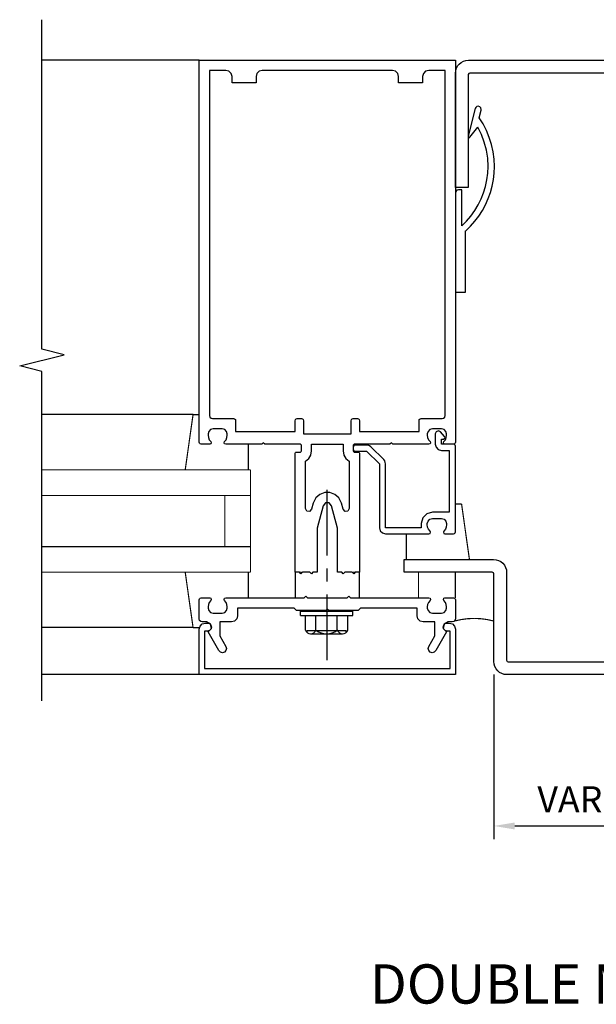
# Model space of a CAD drawing. Extents: x 0 to 85.9, y 0 to 53.3.
# Drawn here: x 37.1 to 42.6, y 33.2 to 42.6 of the extents above; entities that cross this region are included whole.
import ezdxf
from ezdxf.enums import TextEntityAlignment as Align

# ---------------------------------------------------------------- set-up
doc = ezdxf.new("R2010")
doc.units = 0
doc.header["$LTSCALE"] = 0.5
doc.header["$MEASUREMENT"] = 0
doc.linetypes.add('CENTER', pattern=[2, 1.25, -0.25, 0.25, -0.25])
doc.layers.get('0').update_dxf_attribs({"color": 4, "linetype": 'CONTINUOUS'})
doc.layers.get('DEFPOINTS').update_dxf_attribs({"linetype": 'CONTINUOUS'})
for name, color, linetype in [('CENTER', 1, 'CENTER'), ('DIME', 2, 'CONTINUOUS'), ('TEXT', 3, 'CONTINUOUS')]:
    doc.layers.add(name, color=color, linetype=linetype)
doc.styles.get("Standard").update_dxf_attribs({"font": 'arial.ttf'})
doc.dimstyles.get("Standard").update_dxf_attribs({"dimtxt": 0.18, "dimasz": 0.18, "dimexe": 0.18, "dimexo": 0.0625, "dimgap": 0.09, "dimtad": 0, "dimtih": 1, "dimtoh": 1, "dimdec": 4, "dimzin": 0, "dimdsep": 46, "dimtxsty": 'Standard', "dimcen": 0.09, "dimadec": 0, "dimazin": 0, "dimtfac": 1, "dimtdec": 4, "dimtofl": 0, "dimtmove": 0, "dimatfit": 3, "dimfxl": 1, "dimtolj": 1, "dimtzin": 0, "dimarcsym": 0})

# ---------------------------------------------------------------- blocks, each defined once
blk = doc.blocks.new('*D3')
at = {"layer": 'DEFPOINTS', "color": 0, "transparency": 16777216}
for p in [(41.6456, 36.4648), (43.6, 36.4648), (43.6, 34.8955)]:
    blk.add_point(p, dxfattribs=at)
at = {"layer": 'DIME', "color": 0, "lineweight": -2, "transparency": 16777216}
for p, q in [((41.6456, 36.3398), (41.6456, 34.7705)), ((43.6, 36.3398), (43.6, 34.7705)), ((41.8456, 34.8955), (43.4, 34.8955))]:
    blk.add_line(p, q, dxfattribs=at)
at = {"layer": 'DIME', "color": 0, "transparency": 16777216}
for points in [[(41.8456, 34.9288), (41.8456, 34.8621), (41.6456, 34.8955)], [(43.4, 34.9288), (43.4, 34.8621), (43.6, 34.8955)]]:
    blk.add_solid(points, dxfattribs=at)
at = {"layer": 'DIME', "color": 0, "transparency": 16777216, "insert": (42.6228, 35.1497), "char_height": 0.25, "attachment_point": 5}
blk.add_mtext('\\A1;VARIES', dxfattribs=at)

msp = doc.modelspace()

# ---------------------------------------------------------------- linework, layer by layer
for p, q in [((38.836048, 42.203092), (37.336087, 42.202939)), ((38.836048, 38.558044), (38.836048, 42.203092)), ((38.836048, 42.203092), (41.279107, 42.203092)), ((41.279107, 42.203092), (41.279107, 38.558044)), ((39.090127, 42.105363), (38.933781, 42.105363)), ((38.933781, 42.105363), (38.933781, 38.812123)), ((39.090127, 42.105324), (39.090127, 42.105363)), ((39.11971, 42.09734), (39.090127, 42.105324)), ((39.140748, 42.076308), (39.11971, 42.09734)), ((39.407473, 42.09734), (39.386435, 42.076308)), ((39.437056, 42.105324), (39.407473, 42.09734)), ((40.678119, 42.105363), (39.437056, 42.105363)), ((39.437056, 42.105363), (39.437056, 42.105324)), ((40.678119, 42.105324), (40.678119, 42.105363)), ((40.707702, 42.09734), (40.678119, 42.105324)), ((40.728739, 42.076308), (40.707702, 42.09734)), ((40.995445, 42.09734), (40.974407, 42.076308)), ((41.025029, 42.105324), (40.995445, 42.09734)), ((41.181375, 42.105363), (41.025029, 42.105363)), ((41.025029, 42.105363), (41.025029, 42.105324)), ((41.181375, 38.812123), (41.181375, 42.105363)), ((39.148749, 42.046726), (39.140748, 42.076308)), ((39.148765, 42.046726), (39.148749, 42.046726)), ((39.148765, 41.988088), (39.148765, 42.046726)), ((39.378434, 42.046726), (39.378418, 42.046726)), ((39.378418, 42.046726), (39.378418, 41.988088)), ((39.386435, 42.076308), (39.378434, 42.046726)), ((40.736737, 42.046726), (40.728739, 42.076308)), ((40.736757, 42.046726), (40.736737, 42.046726)), ((40.736757, 41.988088), (40.736757, 42.046726)), ((40.966406, 42.046726), (40.966391, 42.046726)), ((40.966391, 42.046726), (40.966391, 41.988088)), ((40.974407, 42.076308), (40.966406, 42.046726)), ((39.378418, 41.988088), (39.148765, 41.988088)), ((40.966391, 41.988088), (40.736757, 41.988088)), ((41.466521, 41.7417), (41.400741, 41.47672)), ((41.472705, 41.753099), (41.466521, 41.741685)), ((41.482915, 41.760776), (41.472705, 41.753099)), ((41.495643, 41.763586), (41.482915, 41.760776)), ((41.510915, 41.759438), (41.495643, 41.763586)), ((41.507221, 41.654165), (41.525328, 41.727094)), ((41.521797, 41.748555), (41.510915, 41.759438)), ((41.525946, 41.733283), (41.521797, 41.748555)), ((41.525347, 41.72713), (41.52566, 41.729116)), ((41.52566, 41.729116), (41.525869, 41.73121)), ((41.525869, 41.73121), (41.525946, 41.733283)), ((41.543476, 41.594671), (41.507147, 41.654354)), ((41.417741, 41.468378), (41.493009, 41.562571)), ((41.527124, 41.493667), (41.492914, 41.563508)), ((41.575139, 41.531673), (41.543476, 41.594671)), ((41.601801, 41.465978), (41.575139, 41.531673)), ((41.400468, 41.475039), (41.400422, 41.474193)), ((41.400422, 41.474193), (41.401739, 41.469335)), ((41.400588, 41.475898), (41.400468, 41.475039)), ((41.400757, 41.47672), (41.400588, 41.475898)), ((41.401739, 41.469335), (41.405195, 41.465879)), ((41.405195, 41.465879), (41.410052, 41.464563)), ((41.410052, 41.464563), (41.41298, 41.465028)), ((41.41298, 41.465028), (41.415605, 41.466345)), ((41.415605, 41.466345), (41.417721, 41.468393)), ((41.554476, 41.420396), (41.527124, 41.493667)), ((41.623124, 41.398205), (41.601801, 41.465978)), ((41.574544, 41.344556), (41.554476, 41.420396)), ((41.586898, 41.267003), (41.574544, 41.344556)), ((41.638772, 41.328972), (41.623124, 41.398205)), ((41.591111, 41.188598), (41.586898, 41.267003)), ((41.648407, 41.258897), (41.638772, 41.328972)), ((41.651694, 41.188598), (41.648407, 41.258897)), ((41.588371, 41.124565), (41.591111, 41.188598)), ((41.649172, 41.125655), (41.651694, 41.188598)), ((41.566931, 40.998999), (41.580257, 41.061246)), ((41.580257, 41.061246), (41.588371, 41.124565)), ((41.629476, 41.001525), (41.641713, 41.063191)), ((41.641713, 41.063191), (41.649172, 41.125655)), ((41.548552, 40.938182), (41.566931, 40.998999)), ((41.61262, 40.940973), (41.629476, 41.001525)), ((41.283251, 40.950833), (41.279107, 40.935567)), ((41.279107, 40.935567), (41.279107, 39.988645)), ((41.294124, 40.961707), (41.283251, 40.950833)), ((41.309465, 40.96587), (41.294124, 40.961707)), ((41.33969, 40.96587), (41.309465, 40.96587)), ((41.33969, 40.623055), (41.33969, 40.96587)), ((41.497279, 40.82226), (41.525281, 40.879149)), ((41.525281, 40.879149), (41.548552, 40.938182)), ((41.565687, 40.82449), (41.591304, 40.881855)), ((41.591304, 40.881855), (41.61262, 40.940973)), ((41.464706, 40.767869), (41.497279, 40.82226)), ((41.535929, 40.769194), (41.565687, 40.82449)), ((41.386489, 40.668014), (41.427722, 40.716335)), ((41.427722, 40.716335), (41.464706, 40.767869)), ((41.464626, 40.666086), (41.502189, 40.716287)), ((41.502189, 40.716287), (41.535929, 40.769194)), ((41.341166, 40.623263), (41.386489, 40.668014)), ((41.378666, 40.575078), (41.423398, 40.618911)), ((41.423398, 40.618911), (41.464626, 40.666086)), ((41.376836, 39.988645), (41.376836, 40.574988)), ((41.279107, 39.988645), (41.376836, 39.988645)), ((38.777036, 38.821663), (37.336048, 38.821663)), ((38.777036, 38.821663), (38.836048, 38.821663)), ((38.933781, 38.812123), (38.9338, 38.812123)), ((38.9338, 38.812123), (38.93779, 38.797335)), ((41.177362, 38.797323), (41.181355, 38.812123)), ((41.181355, 38.812123), (41.181375, 38.812123)), ((38.93779, 38.797335), (38.9483, 38.786822)), ((38.9483, 38.786822), (38.963088, 38.782832)), ((38.963088, 38.782832), (38.963088, 38.782812)), ((38.963088, 38.782812), (39.16343, 38.782812)), ((39.16343, 38.782812), (39.16343, 38.782796)), ((39.16343, 38.782796), (39.173277, 38.780119)), ((39.173277, 38.780119), (39.180275, 38.773115)), ((39.180275, 38.773115), (39.182938, 38.763269)), ((39.182938, 38.763269), (39.182977, 38.763269)), ((39.182977, 38.763269), (39.182977, 38.660655)), ((39.751718, 38.660655), (39.751718, 38.763269)), ((39.751718, 38.763269), (39.751737, 38.763269)), ((39.751737, 38.763269), (39.754412, 38.773114)), ((39.754412, 38.773114), (39.761415, 38.780113)), ((39.761415, 38.780113), (39.771261, 38.782777)), ((39.771261, 38.782777), (39.771261, 38.782812)), ((39.771261, 38.782812), (39.810355, 38.782812)), ((39.810355, 38.782812), (39.810355, 38.782796)), ((39.810355, 38.782796), (39.8202, 38.780119)), ((39.8202, 38.780119), (39.827199, 38.773115)), ((39.827199, 38.773115), (39.829863, 38.763269)), ((39.829863, 38.763269), (39.829883, 38.763269)), ((39.829883, 38.763269), (39.829883, 38.63623)), ((40.285273, 38.63623), (40.285273, 38.763269)), ((40.285273, 38.763269), (40.285292, 38.763269)), ((40.285292, 38.763269), (40.287969, 38.773114)), ((40.287969, 38.773114), (40.294972, 38.780113)), ((40.294972, 38.780113), (40.30482, 38.782777)), ((40.30482, 38.782777), (40.30482, 38.782812)), ((40.30482, 38.782812), (40.34391, 38.782812)), ((40.34391, 38.782812), (40.34391, 38.782796)), ((40.34391, 38.782796), (40.353758, 38.780119)), ((40.353758, 38.780119), (40.360758, 38.773115)), ((40.360758, 38.773115), (40.363422, 38.763269)), ((40.363422, 38.763269), (40.363458, 38.763269)), ((40.363458, 38.763269), (40.363458, 38.660655)), ((40.932198, 38.660655), (40.932198, 38.763269)), ((40.932198, 38.763269), (40.932218, 38.763269)), ((40.932218, 38.763269), (40.934893, 38.773114)), ((40.934893, 38.773114), (40.941897, 38.780113)), ((40.941897, 38.780113), (40.951745, 38.782777)), ((40.951745, 38.782777), (40.951745, 38.782812)), ((40.951745, 38.782812), (41.152068, 38.782812)), ((41.152068, 38.782832), (41.166846, 38.786811)), ((41.152068, 38.782812), (41.152068, 38.782832)), ((41.166846, 38.786811), (41.177362, 38.797323)), ((38.926771, 38.660887), (38.920107, 38.63623)), ((38.920107, 38.63623), (38.920107, 38.625962)), ((38.920107, 38.625962), (38.920127, 38.625962)), ((38.920127, 38.625962), (38.92314, 38.603059)), ((38.944304, 38.678415), (38.926771, 38.660887)), ((38.968962, 38.685064), (38.944304, 38.678415)), ((39.054946, 38.685084), (38.968962, 38.685084)), ((38.968962, 38.685084), (38.968962, 38.685064)), ((39.054946, 38.685064), (39.054946, 38.685084)), ((39.079604, 38.678415), (39.054946, 38.685064)), ((39.097137, 38.660887), (39.079604, 38.678415)), ((39.1038, 38.63623), (39.097137, 38.660887)), ((39.100773, 38.603014), (39.1038, 38.625942)), ((39.10382, 38.63623), (39.1038, 38.63623)), ((39.1038, 38.625942), (39.10382, 38.625962)), ((39.10382, 38.625962), (39.10382, 38.63623)), ((39.182977, 38.660655), (39.751718, 38.660655)), ((39.829883, 38.63623), (40.285273, 38.63623)), ((40.363458, 38.660655), (40.932198, 38.660655)), ((41.018019, 38.660887), (41.011355, 38.63623)), ((41.011355, 38.63623), (41.011355, 38.625962)), ((41.011355, 38.625962), (41.011371, 38.625962)), ((41.011371, 38.625962), (41.014385, 38.603059)), ((41.035552, 38.678415), (41.018019, 38.660887)), ((41.06021, 38.685064), (41.035552, 38.678415)), ((41.146214, 38.685084), (41.06021, 38.685084)), ((41.06021, 38.685084), (41.06021, 38.685064)), ((41.096004, 38.657837), (41.086603, 38.63623)), ((41.086603, 38.63623), (41.086603, 38.538497)), ((41.11686, 38.665591), (41.096004, 38.657837)), ((41.138095, 38.655363), (41.11686, 38.665591)), ((41.138111, 38.655383), (41.138095, 38.655363)), ((41.175875, 38.611596), (41.138111, 38.655383)), ((41.146214, 38.685064), (41.146214, 38.685084)), ((41.17087, 38.678415), (41.146214, 38.685064)), ((41.188404, 38.660887), (41.17087, 38.678415)), ((41.195068, 38.63623), (41.188404, 38.660887)), ((41.19202, 38.603014), (41.195048, 38.625942)), ((41.195048, 38.625942), (41.195068, 38.625962)), ((41.195068, 38.625962), (41.195068, 38.63623)), ((38.836088, 38.558044), (38.836048, 38.558044)), ((38.838751, 38.548199), (38.836088, 38.558044)), ((38.84575, 38.5412), (38.838751, 38.548199)), ((38.855595, 38.538537), (38.84575, 38.5412)), ((38.855595, 38.538497), (38.855595, 38.538537)), ((38.935725, 38.538497), (38.855595, 38.538497)), ((38.92314, 38.603059), (38.931939, 38.581899)), ((38.931939, 38.581899), (38.946048, 38.5636)), ((38.946261, 38.542971), (38.935725, 38.538537)), ((38.935725, 38.538537), (38.935725, 38.538497)), ((38.946048, 38.5636), (38.946032, 38.563544)), ((38.946032, 38.563544), (38.950384, 38.552963)), ((38.950384, 38.552963), (38.946261, 38.542971)), ((39.073525, 38.552963), (39.077879, 38.563544)), ((39.077646, 38.542971), (39.073525, 38.552963)), ((39.088182, 38.538537), (39.077646, 38.542971)), ((39.07782, 38.563544), (39.09196, 38.581845)), ((39.077879, 38.563544), (39.07782, 38.563544)), ((39.088182, 38.538497), (39.088182, 38.538537)), ((39.432155, 38.538497), (39.088182, 38.538497)), ((39.09196, 38.581845), (39.100773, 38.603014)), ((39.44682, 38.553163), (39.432155, 38.538497)), ((39.461481, 38.538497), (39.44682, 38.553163)), ((39.800572, 38.538497), (39.461481, 38.538497)), ((39.805497, 38.537164), (39.800572, 38.538497)), ((39.809001, 38.533661), (39.805497, 38.537164)), ((39.810336, 38.528737), (39.809001, 38.533661)), ((39.810355, 38.528737), (39.810336, 38.528737)), ((39.810355, 38.474005), (39.810355, 38.528737)), ((39.908064, 38.474005), (39.908064, 38.538497)), ((39.908064, 38.538497), (40.207092, 38.538497)), ((40.207092, 38.538497), (40.207092, 38.474005)), ((40.306154, 38.533661), (40.30482, 38.528737)), ((40.30482, 38.528737), (40.30482, 38.474005)), ((40.309659, 38.537164), (40.306154, 38.533661)), ((40.314515, 38.528013), (40.307508, 38.521005)), ((40.314584, 38.538497), (40.309659, 38.537164)), ((40.324367, 38.530682), (40.314515, 38.528013)), ((40.65369, 38.538497), (40.314584, 38.538497)), ((40.431859, 38.530698), (40.324367, 38.530698)), ((40.324367, 38.530698), (40.324367, 38.530682)), ((40.431859, 38.530682), (40.431859, 38.530698)), ((40.447069, 38.528674), (40.431859, 38.530682)), ((40.461127, 38.52285), (40.447069, 38.528674)), ((40.668336, 38.553163), (40.65369, 38.538497)), ((40.683001, 38.538497), (40.668336, 38.553163)), ((41.026989, 38.538497), (40.683001, 38.538497)), ((41.014385, 38.603059), (41.023185, 38.581899)), ((41.023185, 38.581899), (41.037296, 38.5636)), ((41.037528, 38.542971), (41.026989, 38.538537)), ((41.026989, 38.538537), (41.026989, 38.538497)), ((41.037296, 38.5636), (41.037296, 38.563544)), ((41.037296, 38.563544), (41.04165, 38.552963)), ((41.04165, 38.552963), (41.037528, 38.542971)), ((41.086603, 38.538497), (41.086619, 38.538497)), ((41.086619, 38.538497), (41.094601, 38.508919)), ((41.145221, 38.538497), (41.145221, 38.587375)), ((41.145221, 38.587375), (41.164765, 38.587375)), ((41.25956, 38.538497), (41.145221, 38.538497)), ((41.164765, 38.587391), (41.175024, 38.591547)), ((41.164765, 38.587375), (41.164765, 38.587391)), ((41.164772, 38.552963), (41.169123, 38.563544)), ((41.168894, 38.542971), (41.164772, 38.552963)), ((41.17943, 38.538537), (41.168894, 38.542971)), ((41.169068, 38.563544), (41.183206, 38.581845)), ((41.169123, 38.563544), (41.169068, 38.563544)), ((41.175024, 38.591547), (41.1794, 38.601087)), ((41.17584, 38.611576), (41.175875, 38.611596)), ((41.1794, 38.601087), (41.17584, 38.611576)), ((41.17943, 38.538497), (41.17943, 38.538537)), ((41.25956, 38.538497), (41.17943, 38.538497)), ((41.183206, 38.581845), (41.19202, 38.603014)), ((41.269405, 38.5412), (41.25956, 38.538537)), ((41.25956, 38.538537), (41.25956, 38.538497)), ((41.26941, 38.535829), (41.25956, 38.538497)), ((41.276404, 38.548199), (41.269405, 38.5412)), ((41.276419, 38.528823), (41.26941, 38.535829)), ((41.279068, 38.558044), (41.276404, 38.548199)), ((41.279088, 38.518974), (41.276419, 38.528823)), ((41.279107, 38.558044), (41.279068, 38.558044)), ((39.751718, 38.454462), (39.75306, 38.459382)), ((39.751718, 37.316981), (39.751718, 38.454462)), ((39.75306, 38.459382), (39.756559, 38.462882)), ((39.756559, 38.462882), (39.761481, 38.464226)), ((39.761481, 38.464226), (39.761481, 38.464241)), ((39.761481, 38.464241), (39.800572, 38.464241)), ((39.800572, 38.464261), (39.805496, 38.465582)), ((39.800572, 38.464241), (39.800572, 38.464261)), ((39.805496, 38.465582), (39.808995, 38.469081)), ((39.808995, 38.469081), (39.810316, 38.474005)), ((39.810316, 38.474005), (39.810355, 38.474005)), ((39.880603, 38.402239), (39.900849, 38.435278)), ((39.900849, 38.435278), (39.908048, 38.47397)), ((39.908048, 38.47397), (39.908064, 38.474005)), ((40.207092, 38.474005), (40.207107, 38.474025)), ((40.207107, 38.474025), (40.214274, 38.435332)), ((40.214274, 38.435332), (40.234495, 38.402282)), ((40.30484, 38.511155), (40.30482, 38.511155)), ((40.30482, 38.511155), (40.30482, 38.491607)), ((40.30482, 38.491607), (40.304859, 38.491607)), ((40.30482, 38.474005), (40.30484, 38.474005)), ((40.307508, 38.521005), (40.30484, 38.511155)), ((40.30484, 38.474005), (40.30616, 38.469081)), ((40.304859, 38.491607), (40.307514, 38.481758)), ((40.30616, 38.469081), (40.309659, 38.465582)), ((40.307514, 38.481758), (40.314516, 38.474755)), ((40.309659, 38.465582), (40.314584, 38.464261)), ((40.314516, 38.474755), (40.324367, 38.4721)), ((40.314584, 38.464261), (40.314584, 38.464241)), ((40.314584, 38.464241), (40.353674, 38.464241)), ((40.324367, 38.4721), (40.324367, 38.47206)), ((40.324367, 38.47206), (40.431859, 38.47206)), ((40.353674, 38.464241), (40.353674, 38.464226)), ((40.353674, 38.464226), (40.358597, 38.462882)), ((40.358597, 38.462882), (40.362093, 38.459382)), ((40.362093, 38.459382), (40.363422, 38.454462)), ((40.363422, 38.454462), (40.363458, 38.454462)), ((40.363458, 38.454462), (40.363458, 37.316981)), ((40.431859, 38.47206), (40.554017, 38.349903)), ((40.473308, 38.513509), (40.461127, 38.52285)), ((40.473328, 38.513509), (40.473308, 38.513509)), ((40.595466, 38.391371), (40.473328, 38.513509)), ((41.094601, 38.508919), (41.115624, 38.487892)), ((41.115624, 38.487892), (41.145202, 38.479899)), ((41.145202, 38.479899), (41.145221, 38.479879)), ((41.145221, 38.479879), (41.220469, 38.479879)), ((41.220469, 38.479879), (41.220469, 37.888659)), ((41.279107, 38.518974), (41.279088, 38.518974)), ((41.279107, 37.702981), (41.279107, 38.518974)), ((39.849391, 38.378261), (39.880603, 38.402239)), ((39.849426, 38.378261), (39.849391, 38.378261)), ((39.849426, 37.925316), (39.849426, 38.378261)), ((40.234495, 38.402282), (40.26569, 38.378277)), ((40.26569, 38.378277), (40.265729, 38.378261)), ((40.265729, 38.378261), (40.265729, 37.925316)), ((40.554017, 38.349903), (40.554017, 37.742072)), ((40.595466, 38.391352), (40.595466, 38.391371)), ((40.604804, 38.379172), (40.595466, 38.391352)), ((40.610627, 38.365113), (40.604804, 38.379172)), ((40.612635, 38.349903), (40.610627, 38.365113)), ((40.612635, 37.742072), (40.612635, 38.349903)), ((39.985804, 38.060197), (39.947237, 38.026364)), ((40.03273, 38.077113), (39.985804, 38.060197)), ((40.082442, 38.077113), (40.03273, 38.077113)), ((40.129368, 38.060197), (40.082442, 38.077113)), ((40.167937, 38.026364), (40.129368, 38.060197)), ((39.92258, 37.975631), (39.907076, 37.917741)), ((39.922599, 37.975615), (39.92258, 37.975631)), ((39.947237, 38.026364), (39.922599, 37.975615)), ((40.040509, 37.97802), (40.016997, 37.950324)), ((40.074665, 37.97802), (40.040509, 37.97802)), ((40.098174, 37.950324), (40.074665, 37.97802)), ((40.192576, 37.975615), (40.167937, 38.026364)), ((40.208099, 37.917741), (40.192576, 37.975631)), ((40.192576, 37.975631), (40.192576, 37.975615)), ((41.338119, 37.9666), (41.279481, 37.9666)), ((39.849466, 37.925316), (39.849426, 37.925316)), ((39.862426, 37.900775), (39.849466, 37.925316)), ((39.888172, 37.897377), (39.862426, 37.900775)), ((39.907056, 37.917726), (39.888172, 37.897377)), ((39.907076, 37.917741), (39.907056, 37.917726)), ((40.016981, 37.950324), (39.959859, 37.73719)), ((40.016997, 37.950324), (40.016981, 37.950324)), ((40.098194, 37.950324), (40.098174, 37.950324)), ((40.155296, 37.73719), (40.098194, 37.950324)), ((40.208119, 37.917741), (40.208099, 37.917741)), ((40.22699, 37.897386), (40.208119, 37.917741)), ((40.252736, 37.900771), (40.22699, 37.897386)), ((40.26571, 37.925316), (40.252736, 37.900771)), ((40.265729, 37.925316), (40.26571, 37.925316)), ((41.005955, 37.873988), (40.967384, 37.835417)), ((41.06021, 37.888639), (41.005955, 37.873988)), ((41.220469, 37.888659), (41.06021, 37.888659)), ((41.06021, 37.888659), (41.06021, 37.888639)), ((40.952733, 37.781163), (40.952718, 37.781163)), ((40.952718, 37.781163), (40.952718, 37.742072)), ((40.967384, 37.835417), (40.952733, 37.781163)), ((41.011355, 37.770895), (41.011355, 37.781163)), ((41.011355, 37.781163), (41.011371, 37.781163)), ((41.011371, 37.781163), (41.018048, 37.805808)), ((41.018048, 37.805808), (41.035564, 37.823324)), ((41.035564, 37.823324), (41.06021, 37.830001)), ((41.06021, 37.830001), (41.06021, 37.830021)), ((41.06021, 37.830021), (41.146214, 37.830021)), ((41.146214, 37.830021), (41.146214, 37.830001)), ((41.146214, 37.830001), (41.170856, 37.823324)), ((41.170856, 37.823324), (41.188372, 37.805808)), ((41.188372, 37.805808), (41.195048, 37.781163)), ((41.195048, 37.781163), (41.195068, 37.781163)), ((41.195068, 37.781163), (41.195068, 37.770895)), ((39.959859, 37.73719), (39.959859, 37.316981)), ((40.155296, 37.316981), (40.155296, 37.73719)), ((40.554017, 37.742072), (40.554036, 37.742072)), ((40.554036, 37.742072), (40.562015, 37.712494)), ((40.562015, 37.712494), (40.583038, 37.691466)), ((40.583038, 37.691466), (40.612615, 37.683474)), ((40.612615, 37.683474), (40.612635, 37.683434)), ((40.952718, 37.742072), (40.612635, 37.742072)), ((40.612635, 37.683434), (41.026989, 37.683434)), ((41.011371, 37.770895), (41.011355, 37.770895)), ((41.014406, 37.747998), (41.011371, 37.770895)), ((41.023207, 37.726839), (41.014406, 37.747998)), ((41.037316, 37.708517), (41.023207, 37.726839)), ((41.026989, 37.683474), (41.037531, 37.687903)), ((41.026989, 37.683434), (41.026989, 37.683474)), ((41.037296, 37.708478), (41.037316, 37.708517)), ((41.041657, 37.697901), (41.037296, 37.708478)), ((41.037531, 37.687903), (41.041657, 37.697901)), ((41.169123, 37.708478), (41.164772, 37.697901)), ((41.164772, 37.697901), (41.168894, 37.687903)), ((41.168894, 37.687903), (41.17943, 37.683474)), ((41.183181, 37.726796), (41.169068, 37.708478)), ((41.169068, 37.708478), (41.169123, 37.708478)), ((41.17943, 37.683474), (41.17943, 37.683434)), ((41.17943, 37.683434), (41.25956, 37.683434)), ((41.191995, 37.747958), (41.183181, 37.726796)), ((41.195048, 37.770875), (41.191995, 37.747958)), ((41.195068, 37.770895), (41.195048, 37.770875)), ((41.25956, 37.683474), (41.269409, 37.686128)), ((41.25956, 37.683434), (41.25956, 37.683474)), ((41.269409, 37.686128), (41.276413, 37.69313)), ((41.276413, 37.69313), (41.279068, 37.702981)), ((41.279068, 37.702981), (41.279107, 37.702981)), ((39.790808, 37.316981), (39.751718, 37.316981)), ((39.805454, 37.302316), (39.790808, 37.316981)), ((39.820119, 37.316981), (39.805454, 37.302316)), ((39.891458, 37.316981), (39.820119, 37.316981)), ((39.906119, 37.302316), (39.891458, 37.316981)), ((39.920765, 37.316981), (39.906119, 37.302316)), ((39.959859, 37.316981), (39.920765, 37.316981)), ((40.194391, 37.316981), (40.155296, 37.316981)), ((40.209056, 37.302316), (40.194391, 37.316981)), ((40.223718, 37.316981), (40.209056, 37.302316)), ((40.295036, 37.316981), (40.223718, 37.316981)), ((40.309702, 37.302316), (40.295036, 37.316981)), ((40.324367, 37.316981), (40.309702, 37.302316)), ((40.363458, 37.316981), (40.324367, 37.316981)), ((39.800775, 36.903895), (39.800775, 36.943895)), ((39.800775, 36.943895), (40.300775, 36.943895)), ((40.300775, 36.903895), (40.300775, 36.943895)), ((39.800775, 36.903895), (40.300775, 36.903895)), ((39.847865, 36.764215), (39.847865, 36.903895)), ((39.94932, 36.764215), (39.94932, 36.903895)), ((40.15224, 36.764215), (40.15224, 36.903895)), ((40.253695, 36.764215), (40.253695, 36.903895)), ((38.777036, 36.789521), (37.336048, 36.789521)), ((38.777036, 36.789521), (38.837832, 36.789521)), ((38.836048, 36.339757), (38.836048, 36.773643)), ((38.836048, 36.773643), (38.836088, 36.773643)), ((38.836088, 36.773643), (38.844098, 36.803213)), ((38.844098, 36.803213), (38.865117, 36.824237)), ((38.865117, 36.824237), (38.894686, 36.832261)), ((38.914233, 36.754115), (38.884926, 36.754115)), ((38.884926, 36.754115), (38.884926, 36.398395)), ((38.894686, 36.832261), (38.894686, 36.832281)), ((38.894686, 36.832281), (38.914233, 36.832281)), ((38.914233, 36.832281), (38.914233, 36.832241)), ((38.914233, 36.832241), (38.933944, 36.826909)), ((38.93394, 36.759464), (38.914233, 36.754131)), ((38.914233, 36.754131), (38.914233, 36.754115)), ((38.947947, 36.773475), (38.93394, 36.759464)), ((38.933944, 36.826909), (38.947956, 36.812897)), ((38.953288, 36.793186), (38.947947, 36.773475)), ((38.947956, 36.812897), (38.953288, 36.793186)), ((39.864185, 36.76029), (40.237375, 36.76029)), ((39.864185, 36.741585), (39.864185, 36.76029)), ((40.237375, 36.741585), (40.237375, 36.76029)), ((41.161867, 36.793186), (41.167209, 36.812897)), ((41.167195, 36.77348), (41.161867, 36.793186)), ((41.181203, 36.759473), (41.167195, 36.77348)), ((41.167209, 36.812897), (41.181216, 36.826909)), ((41.200922, 36.754131), (41.181203, 36.759473)), ((41.181216, 36.826909), (41.200922, 36.832241)), ((41.200922, 36.832241), (41.200922, 36.832281)), ((41.200922, 36.832281), (41.220469, 36.832281)), ((41.200922, 36.754115), (41.200922, 36.754131)), ((41.230249, 36.754115), (41.200922, 36.754115)), ((41.220469, 36.832281), (41.220469, 36.832241)), ((41.220469, 36.832241), (41.250039, 36.824231)), ((41.230249, 36.398395), (41.230249, 36.754115)), ((41.250039, 36.824231), (41.271058, 36.803212)), ((41.271058, 36.803212), (41.279068, 36.773643)), ((41.279068, 36.773643), (41.279107, 36.773643)), ((41.279107, 36.773643), (41.279107, 36.339757)), ((39.898595, 36.72929), (40.20297, 36.72929)), ((38.884926, 36.398395), (41.230249, 36.398395)), ((38.836048, 36.339757), (37.336048, 36.339757)), ((41.279107, 36.339757), (38.836048, 36.339757))]:
    msp.add_line(p, q)
msp.add_lwpolyline([(37.336048, 36.089757), (37.336048, 39.233876), (37.123796, 39.286797), (37.54862, 39.392717), (37.336368, 39.445638), (37.336048, 42.589757)])
for points in [[(41.279107, 42.078092, -0.41421356), (41.404107, 42.203092), (43.841458, 42.203092, -0.41421356), (43.966458, 42.078092), (43.966458, 40.987184), (43.8443, 40.987184), (43.8443, 42.065309, 0.41421356), (43.828675, 42.080934), (41.41689, 42.080934, 0.41421356), (41.401265, 42.065309), (41.401265, 40.987184), (41.279107, 40.987184)], [(43.475005, 36.339777), (41.77056, 36.339777, -0.41421356), (41.64556, 36.464777), (41.64556, 37.301356, 0.41421356), (41.629935, 37.316981), (40.790493, 37.316981), (40.790493, 37.439139), (41.642718, 37.439139, -0.41421356), (41.767718, 37.314139), (41.767718, 36.477559, 0.41421356), (41.783343, 36.461934), (43.462222, 36.461934, 0.41421356), (43.477847, 36.477559), (43.477847, 37.314139, -0.41421356), (43.602847, 37.439139), (44.455068, 37.439139), (44.455068, 37.316981), (43.61563, 37.316981, 0.41421356), (43.600005, 37.301356), (43.600005, 36.464777, -0.41421356)]]:
    msp.add_lwpolyline(points, format="xyb", close=True)
at = {"const_width": 0.01111}
for points in [[(38.702257, 38.293958), (38.777036, 38.821663)], [(39.304741, 38.538273), (39.304741, 38.293958)], [(41.279481, 37.9666), (41.279481, 37.853607)], [(41.412914, 37.438895), (41.338119, 37.9666)], [(40.810414, 37.68321), (40.810414, 37.438895)], [(38.702257, 37.317226), (38.777036, 36.789521)], [(39.304741, 37.072911), (39.304741, 37.317226)], [(39.751718, 37.316981), (39.751718, 37.072686)], [(40.363458, 37.072686), (40.363458, 37.316981)], [(40.926922, 37.072442), (40.926922, 37.316757)], [(41.278733, 37.316757), (41.278733, 37.072442)], [(41.458048, 36.876139), (41.395079, 36.873396), (41.332716, 36.865167), (41.271568, 36.85145)], [(41.644529, 36.85145), (41.58338, 36.865167), (41.521018, 36.873396), (41.458048, 36.876139)]]:
    msp.add_lwpolyline(points, dxfattribs=at)
at = {"linetype": 'Continuous', "const_width": 0.01111}
for points in [[(37.336048, 38.294202), (39.324662, 38.294202)], [(39.324662, 38.294202), (39.324662, 37.316981)], [(37.336048, 38.049907), (39.324662, 38.049907)], [(39.080363, 38.049907), (39.080363, 37.561296)], [(39.324662, 37.561296), (37.336048, 37.561296)], [(39.324662, 37.316981), (37.336048, 37.316981)], [(39.812784, 37.316981), (39.751718, 37.316981)], [(40.363458, 37.316981), (40.302371, 37.316981)]]:
    msp.add_lwpolyline(points, dxfattribs=at)
msp.add_lwpolyline([(39.09084, 36.607529), (39.09082, 36.607509), (39.096048, 36.587764), (39.090912, 36.56863), (39.076513, 36.554147), (39.056767, 36.548919), (39.037634, 36.554054), (39.023151, 36.568454), (39.023131, 36.568438), (38.920107, 36.746895), (38.920068, 36.746915), (38.951617, 36.77942), (38.944747, 36.821302), (38.904469, 36.842025), (38.904469, 36.84206), (38.865379, 36.84206), (38.865379, 36.84208), (38.850593, 36.846087), (38.840086, 36.85659), (38.836088, 36.871371), (38.836048, 36.871371), (38.836048, 37.053139), (38.836088, 37.053139), (38.838751, 37.062984), (38.84575, 37.069983), (38.855595, 37.072647), (38.855595, 37.072686), (38.935725, 37.072686), (38.935725, 37.072667), (38.946261, 37.068218), (38.950384, 37.058221), (38.946032, 37.047639), (38.946088, 37.047604), (38.931962, 37.029314), (38.923153, 37.008149), (38.920127, 36.985222), (38.920107, 36.985222), (38.920107, 36.974954), (38.920127, 36.974954), (38.926773, 36.95031), (38.944297, 36.932782), (38.968962, 36.926119), (38.968962, 36.9261), (39.054946, 36.9261), (39.054946, 36.926119), (39.07959, 36.932765), (39.097119, 36.95029), (39.103784, 36.974954), (39.10382, 36.974954), (39.10382, 36.985222), (39.1038, 36.985222), (39.100777, 37.008137), (39.091973, 37.029302), (39.07784, 37.047604), (39.077879, 37.047639), (39.073525, 37.05822), (39.077646, 37.068212), (39.088182, 37.072647), (39.088182, 37.072686), (39.837702, 37.072686), (39.852363, 37.087332), (39.867029, 37.072686), (40.248147, 37.072686), (40.262792, 37.087332), (40.277454, 37.072686), (41.026989, 37.072686), (41.026989, 37.072667), (41.037528, 37.068218), (41.04165, 37.058221), (41.037296, 37.047639), (41.037336, 37.047604), (41.023209, 37.029314), (41.0144, 37.008149), (41.011371, 36.985222), (41.011355, 36.985222), (41.011355, 36.974954), (41.011371, 36.974954), (41.018019, 36.95031), (41.035543, 36.932782), (41.06021, 36.926119), (41.06021, 36.9261), (41.146214, 36.9261), (41.146214, 36.926119), (41.170858, 36.932765), (41.188386, 36.95029), (41.195048, 36.974954), (41.195068, 36.974954), (41.195068, 36.985222), (41.195048, 36.985222), (41.192025, 37.008137), (41.183221, 37.029302), (41.169088, 37.047604), (41.169123, 37.047639), (41.164772, 37.05822), (41.168894, 37.068212), (41.17943, 37.072647), (41.17943, 37.072686), (41.25956, 37.072686), (41.25956, 37.072647), (41.269405, 37.069983), (41.276404, 37.062984), (41.279068, 37.053139), (41.279107, 37.053139), (41.279107, 36.871371), (41.279088, 36.871371), (41.275085, 36.856586), (41.264573, 36.846078), (41.249796, 36.84208), (41.249796, 36.84206), (41.210706, 36.84206), (41.210706, 36.842025), (41.170431, 36.821318), (41.163542, 36.77944), (41.195068, 36.746915), (41.195068, 36.746895), (41.092025, 36.568438), (41.091989, 36.568438), (41.077506, 36.554042), (41.058375, 36.54892), (41.038643, 36.554167), (41.024234, 36.56864), (41.019103, 36.587773), (41.024336, 36.607509), (41.024316, 36.607529), (41.083666, 36.710308), (41.083666, 36.84206), (40.972261, 36.84206), (40.972245, 36.84208), (40.94268, 36.850097), (40.921669, 36.871113), (40.913662, 36.900678), (40.913623, 36.900678), (40.913623, 36.974954), (40.375186, 36.974954), (40.350737, 36.950529), (40.072233, 36.950529), (40.057588, 36.96519), (40.042922, 36.950529), (39.764418, 36.950529), (39.739989, 36.974954), (39.201532, 36.974954), (39.201532, 36.900678), (39.201513, 36.900678), (39.193497, 36.871098), (39.172469, 36.850078), (39.142895, 36.84208), (39.14291, 36.84206), (39.031509, 36.84206), (39.031509, 36.710308)], close=True)
for centre, radius, start, end in [((39.898595, 36.7836), 0.054313, 200.9107, 339.0893), ((40.050775, 36.89414), 0.164849, 232.0123, 307.9877), ((40.20297, 36.7836), 0.054313, 200.9107, 339.0893)]:
    msp.add_arc(centre, radius, start, end)
at = {"layer": 'CENTER'}
msp.add_line((40.057588, 36.478181), (40.057588, 38.171991), dxfattribs=at)

# ---------------------------------------------------------------- texts
at = {"layer": 'TEXT', "linetype": 'Continuous'}
msp.add_text('DOUBLE MULLION', height=0.375, dxfattribs=at).set_placement((42.648601, 33.20033), align=Align.CENTER)

# ---------------------------------------------------------------- dimensions: what is measured, and where the dimension line sits
at = {"layer": 'DIME'}
dim = msp.add_linear_dim(base=(43.600005, 34.895481), p1=(41.64556, 36.464777), p2=(43.600005, 36.464777), text='VARIES', dimstyle='Standard', override={"dimtxt": 0.25, "dimasz": 0.2, "dimexe": 0.125, "dimexo": 0.125, "dimgap": 0.125, "dimtad": 1, "dimtih": 0, "dimtoh": 0, "dimdec": 5, "dimzin": 3, "dimlunit": 4, "dimcen": 0, "dimtdec": 5, "dimatfit": 0, "dimfrac": 2, "dimtzin": 3}, dxfattribs=at)
dim.commit()
dim.dimension.update_dxf_attribs({"geometry": '*D3', "text_midpoint": (42.622782, 35.149744)})

doc.saveas('drawing.dxf')
